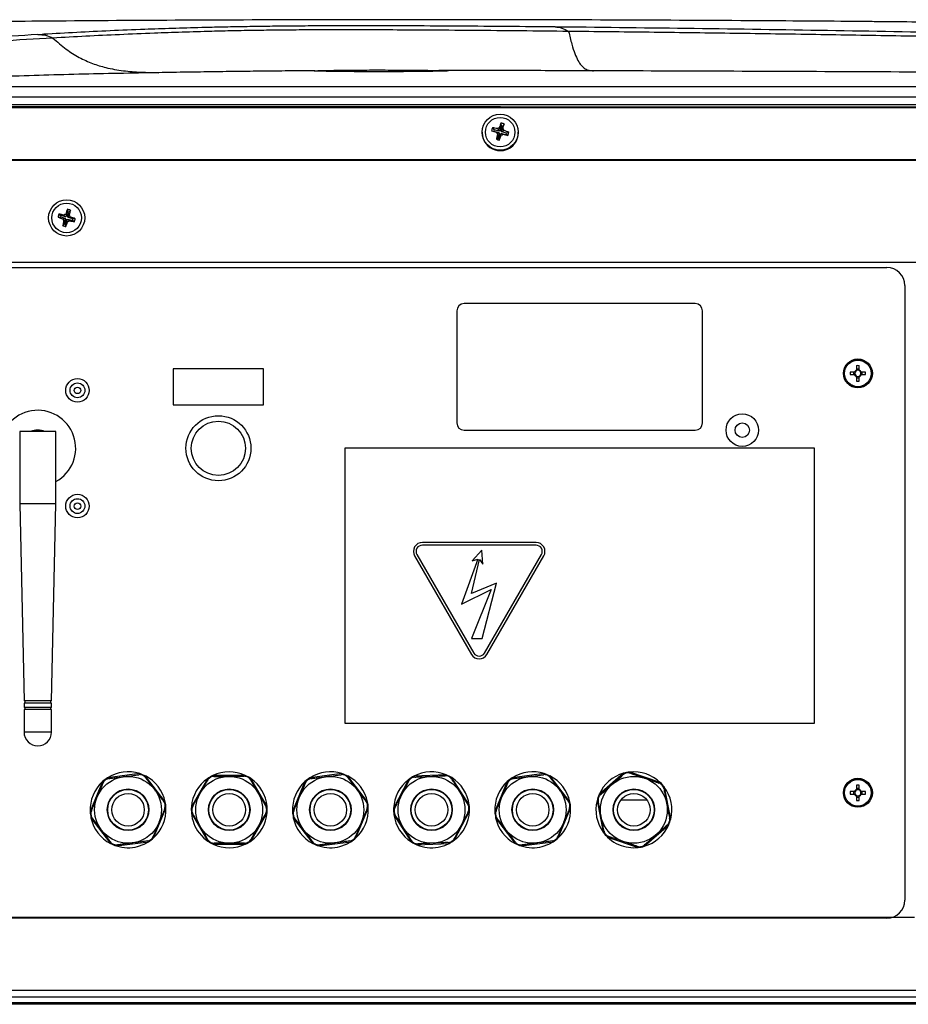
# Model space of a CAD drawing. Units: millimetres. Extents: x -1066 to 2557, y 37 to 1789.
# Drawn here: x -67 to 179, y 1517 to 1789 of the extents above; entities that cross this region are included whole.
import ezdxf

# ---------------------------------------------------------------- set-up
doc = ezdxf.new("R2010")
doc.units = ezdxf.units.MM

msp = doc.modelspace()

# ---------------------------------------------------------------- linework, layer by layer
at = {"color": 7, "linetype": 'ByBlock', "lineweight": -2}
for p, q in [((14.69, 1774.96), (14.79, 1774.97)), ((-113.44, 1767.74), (419.85, 1767.74)), ((-137.52, 1764.76), (203.48, 1764.76)), ((65.74, 1759.26), (65.9, 1758.38)), ((66.26, 1759.67), (65.9, 1758.38)), ((66.19, 1760.5), (66.26, 1759.67)), ((66.65, 1759.56), (66.26, 1759.67)), ((66.28, 1758.28), (66.65, 1759.56)), ((67.05, 1760.26), (66.65, 1759.56)), ((60.98, 1757.95), (60.98, 1757.82)), ((63.59, 1758.35), (64.24, 1758.23)), ((63.83, 1759.19), (64.35, 1758.61)), ((64.35, 1758.61), (64.24, 1758.23)), ((64.24, 1758.23), (65.54, 1757.87)), ((65.65, 1758.25), (64.35, 1758.61)), ((64.91, 1757.96), (65.54, 1757.87)), ((65.19, 1758.96), (65.65, 1758.25)), ((65.21, 1757.42), (65.68, 1757.62)), ((65.68, 1757.62), (65.31, 1756.34)), ((65.54, 1757.87), (65.68, 1757.62)), ((65.9, 1758.38), (65.65, 1758.25)), ((65.7, 1756.23), (66.06, 1757.51)), ((66.06, 1757.51), (66.31, 1757.65)), ((66.22, 1757.13), (66.06, 1757.51)), ((66.75, 1758.98), (66.28, 1758.28)), ((66.42, 1758.03), (66.28, 1758.28)), ((66.77, 1757.44), (66.31, 1757.65)), ((66.31, 1757.65), (67.61, 1757.29)), ((67.05, 1758.44), (66.42, 1758.03)), ((67.72, 1757.67), (66.42, 1758.03)), ((67.61, 1757.29), (67.72, 1757.67)), ((68.13, 1757.08), (67.61, 1757.29)), ((68.37, 1757.92), (67.72, 1757.67)), ((70.98, 1757.82), (70.98, 1757.95)), ((64.91, 1756.01), (65.31, 1756.34)), ((65.31, 1756.34), (65.7, 1756.23)), ((65.77, 1755.77), (65.7, 1756.23)), ((-129.04, 1750.45), (195, 1750.45)), ((-129, 1750.2), (194.96, 1750.2)), ((-56.17, 1735.32), (-55.65, 1734.93)), ((-55.65, 1734.93), (-55.76, 1734.54)), ((-54.35, 1734.56), (-55.65, 1734.93)), ((-54.81, 1735.03), (-54.35, 1734.56)), ((-54.26, 1735.33), (-54.1, 1734.7)), ((-53.74, 1736), (-54.1, 1734.7)), ((-53.81, 1736.65), (-53.74, 1736)), ((-53.35, 1735.89), (-53.74, 1736)), ((-53.72, 1734.59), (-53.35, 1735.89)), ((-53.25, 1735.05), (-53.72, 1734.59)), ((-52.95, 1736.41), (-53.35, 1735.89)), ((-56.41, 1734.47), (-55.76, 1734.54)), ((-55.76, 1734.54), (-54.46, 1734.17)), ((-55.09, 1734.02), (-54.46, 1734.17)), ((-55.09, 1732.11), (-54.69, 1732.63)), ((-54.79, 1733.47), (-54.32, 1733.93)), ((-54.32, 1733.93), (-54.69, 1732.63)), ((-54.69, 1732.63), (-54.3, 1732.52)), ((-54.46, 1734.17), (-54.32, 1733.93)), ((-54.1, 1734.7), (-54.35, 1734.56)), ((-54.3, 1732.52), (-53.94, 1733.82)), ((-54.23, 1731.87), (-54.3, 1732.52)), ((-53.94, 1733.82), (-53.69, 1733.96)), ((-53.78, 1733.18), (-53.94, 1733.82)), ((-53.58, 1734.34), (-53.72, 1734.59)), ((-53.23, 1733.49), (-53.69, 1733.96)), ((-53.69, 1733.96), (-52.39, 1733.59)), ((-52.95, 1734.5), (-53.58, 1734.34)), ((-52.28, 1733.98), (-53.58, 1734.34)), ((-52.39, 1733.59), (-52.28, 1733.98)), ((-51.87, 1733.19), (-52.39, 1733.59)), ((-51.63, 1734.04), (-52.28, 1733.98)), ((-322.52, 1722.06), (454.48, 1722.06)), ((-107.02, 1720.56), (172.98, 1720.56)), ((177.98, 1715.56), (177.98, 1545.56)), ((119.98, 1710.56), (55.98, 1710.56)), ((53.98, 1708.56), (53.98, 1677.56)), ((121.98, 1677.56), (121.98, 1708.56)), ((-24.52, 1692.56), (-24.52, 1682.56)), ((0.48, 1692.56), (-24.52, 1692.56)), ((0.48, 1682.56), (0.48, 1692.56)), ((164.04, 1691.61), (162.84, 1691.61)), ((163.78, 1691.61), (163.78, 1690.91)), ((164.63, 1693.4), (164.63, 1692.2)), ((165.33, 1692.46), (164.63, 1692.46)), ((165.33, 1692.2), (165.33, 1693.4)), ((167.12, 1691.61), (165.92, 1691.61)), ((166.18, 1690.91), (166.18, 1691.61)), ((162.84, 1690.91), (164.04, 1690.91)), ((164.63, 1690.32), (164.63, 1689.12)), ((164.63, 1690.06), (165.33, 1690.06)), ((165.33, 1689.12), (165.33, 1690.32)), ((165.92, 1690.91), (167.12, 1690.91)), ((-24.52, 1682.56), (0.48, 1682.56)), ((-67.02, 1675.16), (-67.02, 1655.16)), ((-57.02, 1675.16), (-67.02, 1675.16)), ((-57.02, 1655.16), (-57.02, 1675.16)), ((55.98, 1675.56), (119.98, 1675.56)), ((152.98, 1670.56), (22.98, 1670.56)), ((22.98, 1670.56), (22.98, 1594.56)), ((152.98, 1594.56), (152.98, 1670.56)), ((-67.02, 1655.16), (-65.82, 1600.66)), ((-57.02, 1655.16), (-67.02, 1655.16)), ((-58.22, 1600.66), (-57.02, 1655.16)), ((75.89, 1644.5), (44.43, 1644.5)), ((75.89, 1643.76), (44.43, 1643.76)), ((60.86, 1642.34), (58.22, 1639.45)), ((61.21, 1638.5), (60.86, 1642.34)), ((42.28, 1640.78), (58.01, 1613.54)), ((42.93, 1641.16), (58.66, 1613.91)), ((59.83, 1639.86), (55.24, 1627.47)), ((58.01, 1630.41), (60.29, 1639.75)), ((58.22, 1639.45), (59.83, 1639.86)), ((60.29, 1639.75), (61.21, 1638.5)), ((61.66, 1613.91), (77.39, 1641.16)), ((62.3, 1613.54), (78.03, 1640.78)), ((55.24, 1627.47), (63.48, 1631.47)), ((64.98, 1633.24), (58.01, 1630.41)), ((63.48, 1631.47), (58.03, 1617.93)), ((61.02, 1617.93), (64.98, 1633.24)), ((58.03, 1617.93), (61.02, 1617.93)), ((-58.22, 1600.66), (-65.82, 1600.66)), ((-65.82, 1600.06), (-65.82, 1598.86)), ((-58.22, 1600.06), (-65.82, 1600.06)), ((-58.22, 1598.86), (-65.82, 1598.86)), ((-65.62, 1600.66), (-65.62, 1600.06)), ((-65.62, 1598.86), (-65.62, 1598.26)), ((-58.42, 1600.06), (-58.42, 1600.66)), ((-58.42, 1598.26), (-58.42, 1598.86)), ((-58.22, 1598.86), (-58.22, 1600.06)), ((-65.82, 1598.26), (-65.82, 1592.06)), ((-58.22, 1598.26), (-65.82, 1598.26)), ((-58.22, 1592.06), (-58.22, 1598.26)), ((22.98, 1594.56), (152.98, 1594.56)), ((-33.81, 1580.56), (-42.68, 1579.4)), ((-26.76, 1572.78), (-32.19, 1579.88)), ((-4.6, 1580.08), (-13.54, 1580.04)), ((22.19, 1580.56), (13.32, 1579.4)), ((29.24, 1572.78), (23.81, 1579.88)), ((51.02, 1580.25), (42.08, 1579.85)), ((78.19, 1580.56), (69.32, 1579.4)), ((85.24, 1572.78), (79.81, 1579.88)), ((100.1, 1580.65), (93.36, 1574.77)), ((110.28, 1578.1), (101.82, 1580.99)), ((-44.07, 1578.34), (-47.51, 1570.08)), ((-15.05, 1579.15), (-19.49, 1571.38)), ((1.44, 1571.49), (-3.07, 1579.21)), ((11.93, 1578.34), (8.49, 1570.08)), ((40.61, 1578.9), (36.49, 1570.96)), ((57.39, 1571.91), (52.58, 1579.44)), ((67.93, 1578.34), (64.49, 1570.08)), ((164.63, 1577.4), (164.63, 1576.2)), ((165.33, 1576.2), (165.33, 1577.4)), ((113.17, 1568.01), (111.44, 1576.78)), ((164.04, 1575.61), (162.84, 1575.61)), ((162.84, 1574.91), (164.04, 1574.91)), ((163.78, 1575.61), (163.78, 1574.91)), ((165.33, 1576.46), (164.63, 1576.46)), ((164.63, 1574.32), (164.63, 1573.12)), ((165.33, 1573.12), (165.33, 1574.32)), ((167.12, 1575.61), (165.92, 1575.61)), ((165.92, 1574.91), (167.12, 1574.91)), ((166.18, 1574.91), (166.18, 1575.61)), ((92.79, 1573.11), (94.52, 1564.33)), ((99.43, 1573.32), (106.53, 1573.32)), ((164.63, 1574.06), (165.33, 1574.06)), ((-29.97, 1562.78), (-26.53, 1571.04)), ((-19.48, 1569.63), (-14.97, 1561.91)), ((-2.99, 1561.97), (1.45, 1569.73)), ((26.03, 1562.78), (29.47, 1571.04)), ((36.57, 1569.21), (41.38, 1561.67)), ((53.35, 1562.21), (57.47, 1570.15)), ((82.03, 1562.78), (85.47, 1571.04)), ((-47.28, 1568.34), (-41.85, 1561.24)), ((8.72, 1568.34), (14.15, 1561.24)), ((64.72, 1568.34), (70.15, 1561.24)), ((105.86, 1560.46), (112.6, 1566.35)), ((-40.23, 1560.56), (-31.36, 1561.71)), ((-13.44, 1561.04), (-4.5, 1561.08)), ((15.77, 1560.56), (24.64, 1561.71)), ((42.94, 1560.87), (51.88, 1561.27)), ((71.77, 1560.56), (80.64, 1561.71)), ((95.68, 1563.01), (104.14, 1560.12)), ((180.69, 1540.76), (-114.73, 1540.76)), ((172.98, 1540.56), (-107.02, 1540.56)), ((354.48, 1518.76), (-227.52, 1518.76)), ((354.48, 1516.76), (-227.52, 1516.76))]:
    msp.add_line(p, q, dxfattribs=at)
at = {"color": 8, "linetype": 'ByBlock', "lineweight": -2}
for p, q in [((-58.22, 1592.06), (-65.82, 1592.06)), ((354.48, 1520.56), (-227.52, 1520.56)), ((-227.52, 1517.26), (354.48, 1517.26))]:
    msp.add_line(p, q, dxfattribs=at)
at = {"color": 7, "linetype": 'ByBlock', "lineweight": -2, "flags": 128}
for points in [[(-271.78, 1765.62), (-167.38, 1765.62), (-167.13, 1765.62), (-166.88, 1765.62), (-166.63, 1765.62), (-166.38, 1765.62), (-166.13, 1765.62), (-115.25, 1765.62), (144.31, 1765.62), (203.56, 1765.62), (403.86, 1765.61)], [(-271.57, 1765.04), (66.04, 1765.04), (403.65, 1765.03)], [(-17.35, 1564.16), (-16.03, 1562.74), (-14.95, 1561.89)], [(-34.37, 1560.4), (-32.55, 1561.06), (-31.34, 1561.73)], [(21.63, 1560.4), (23.45, 1561.06), (24.66, 1561.73)], [(48.77, 1560.21), (50.64, 1560.72), (51.88, 1561.27)], [(77.63, 1560.4), (79.45, 1561.06), (80.66, 1561.73)], [(100.86, 1560.27), (102.79, 1560.06), (104.17, 1560.13)]]:
    msp.add_lwpolyline(points, dxfattribs=at)
at = {"color": 7, "linetype": 'ByBlock', "lineweight": -2}
for centre, radius in [((65.96, 1757.98), 4.98), ((65.96, 1757.98), 4.08), ((-54.02, 1734.26), 5), ((-54.02, 1734.26), 4.1), ((164.98, 1691.26), 4), ((164.98, 1691.26), 3.94), ((164.98, 1691.26), 3.68), ((-51.02, 1686.56), 3.25), ((-51.02, 1686.56), 2.05), ((-51.02, 1686.56), 0.9), ((-12.02, 1670.56), 9), ((-12.02, 1670.56), 7.5), ((132.98, 1675.56), 4.5), ((132.98, 1675.56), 2), ((-51.02, 1654.56), 3.25), ((-51.02, 1654.56), 2.05), ((-51.02, 1654.56), 0.9), ((-37.02, 1570.56), 9.25), ((-9.02, 1570.56), 9.25), ((18.98, 1570.56), 9.25), ((46.98, 1570.56), 9.25), ((74.98, 1570.56), 9.25), ((102.98, 1570.56), 9.25), ((164.98, 1575.26), 4), ((164.98, 1575.26), 3.94), ((164.98, 1575.26), 3.68), ((-37.02, 1570.56), 5.75), ((-37.02, 1570.56), 5.63), ((-37.02, 1570.56), 4.5), ((-9.02, 1570.56), 5.75), ((-9.02, 1570.56), 5.63), ((-9.02, 1570.56), 4.5), ((18.98, 1570.56), 5.75), ((18.98, 1570.56), 5.63), ((18.98, 1570.56), 4.5), ((46.98, 1570.56), 5.75), ((46.98, 1570.56), 5.63), ((46.98, 1570.56), 4.5), ((74.98, 1570.56), 5.75), ((74.98, 1570.56), 5.63), ((74.98, 1570.56), 4.5), ((102.98, 1570.56), 5.75), ((102.98, 1570.56), 5.63), ((102.98, 1570.56), 4.5)]:
    msp.add_circle(centre, radius, dxfattribs=at)
for centre, radius, start, end in [((71.22, 1748.73), 11.87, 117.5012, 120.5213), ((83.11, 1753.57), 18.28, 157.7284, 161.8674), ((63.91, 1750.7), 10.07, 71.8761, 76.9145), ((39.84, 1765.91), 27.79, 345.5609, 348.2769), ((65.94, 1757.84), 4.96, 180.1887, 254.6009), ((75, 1755.55), 11.75, 161.9626, 166.2425), ((91.66, 1850.84), 96.66, 253.1198, 253.9322), ((62.08, 1744.85), 14.45, 77.5587, 83.0262), ((66, 1757.85), 4.99, 254.0238, 359.6871), ((82.07, 1767.31), 19.54, 208.5763, 210.4018), ((88.26, 1751.8), 23.72, 166.3102, 169.7882), ((31.65, 1767.93), 36.22, 340.3864, 342.6617), ((54.62, 1778.69), 24.48, 298.2789, 299.7437), ((55.43, 1752.22), 13.19, 28.1363, 30.8418), ((93.99, 1858), 104.18, 254.8569, 255.6297), ((62.07, 1743.75), 15.51, 66.0276, 71.2435), ((54.89, 1761.31), 13.9, 342.2939, 345.9112), ((70.34, 1773.79), 18.59, 253.0314, 255.7593), ((-43.82, 1731.38), 12.96, 162.2916, 166.2075), ((-60.98, 1710.14), 25.64, 76.0722, 79.1817), ((-46.75, 1721.27), 15.95, 118.1225, 120.3766), ((-29.82, 1727.59), 25.64, 159.3174, 162.4269), ((-56.9, 1724.06), 12.96, 72.2916, 76.2075), ((-78.13, 1741.22), 25.64, 346.0722, 349.1817), ((-67.01, 1726.98), 15.95, 28.1225, 30.3766), ((-47.35, 1758.46), 25.64, 249.3174, 252.4269), ((-41.03, 1741.53), 15.95, 208.1225, 210.3766), ((-29.91, 1727.3), 25.64, 166.0722, 169.1817), ((-51.14, 1744.46), 12.96, 252.2916, 256.2075), ((-78.22, 1740.92), 25.64, 339.3174, 342.4269), ((-61.29, 1747.25), 15.95, 298.1225, 300.3766), ((-47.06, 1758.37), 25.64, 256.0722, 259.1817), ((-60.69, 1710.06), 25.64, 69.3174, 72.4269), ((-64.22, 1737.13), 12.96, 342.2916, 346.2075), ((172.98, 1715.56), 5, 0, 90), ((55.98, 1708.56), 2, 90, 180), ((119.98, 1708.56), 2, 0, 90), ((179.53, 1691.26), 16.7, 178.7991, 181.2009), ((164.98, 1691.26), 1, 110.4831, 159.5169), ((164.98, 1691.26), 0.851, 155.7147, 204.2853), ((164.98, 1691.26), 0.851, 114.2853, 155.7147), ((164.98, 1676.7), 16.7, 88.7991, 91.2009), ((164.98, 1691.26), 0.851, 65.7147, 114.2853), ((164.98, 1691.26), 1, 20.4831, 69.5169), ((164.98, 1691.26), 0.851, 24.2853, 65.7147), ((164.98, 1691.26), 0.851, 335.7147, 24.2853), ((150.43, 1691.26), 16.7, 358.7991, 1.2009), ((164.98, 1691.26), 1, 200.4831, 249.5169), ((164.98, 1691.26), 0.851, 204.2853, 245.7147), ((164.98, 1691.26), 0.851, 245.7147, 294.2853), ((164.98, 1705.81), 16.7, 268.7991, 271.2009), ((164.98, 1691.26), 1, 290.4831, 339.5169), ((164.98, 1691.26), 0.851, 294.2853, 335.7147), ((-62.02, 1670.56), 10.5, 298.4369, 180), ((55.98, 1677.56), 2, 180, 270), ((119.98, 1677.56), 2, 270, 0), ((-62.02, 1670.56), 5, 66.9261, 113.0739), ((-62.02, 1670.56), 4.8, 73.4022, 106.5978), ((44.43, 1642.02), 2.48, 90, 210), ((44.43, 1642.02), 1.73, 90, 210), ((75.89, 1642.02), 2.48, 330, 90), ((75.89, 1642.02), 1.73, 330, 90), ((60.16, 1614.78), 2.48, 210, 330), ((60.16, 1614.78), 1.73, 210, 330), ((-62.02, 1592.06), 3.8, 180, 0), ((-37.02, 1570.56), 10.5, 72.1959, 122.6134), ((-37.02, 1570.56), 10.5, 62.6134, 72.1959), ((-37.02, 1570.56), 10.5, 12.1959, 62.9068), ((-9.02, 1570.56), 10.5, 115.4966, 125.0791), ((-9.02, 1570.56), 10.5, 65.0791, 115.4966), ((-9.02, 1570.56), 10.5, 55.4966, 65.0791), ((18.98, 1570.56), 10.5, 72.1959, 122.6134), ((18.98, 1570.56), 10.5, 62.6134, 72.1959), ((18.98, 1570.56), 10.5, 12.1959, 62.9068), ((46.98, 1570.56), 10.5, 117.7927, 127.3752), ((46.98, 1570.56), 10.5, 67.3752, 117.7927), ((46.98, 1570.56), 10.5, 57.7927, 67.3752), ((74.98, 1570.56), 10.5, 72.1959, 122.6134), ((74.98, 1570.56), 10.5, 62.6134, 72.1959), ((74.98, 1570.56), 10.5, 12.1959, 62.9068), ((102.98, 1570.56), 10.5, 105.9379, 156.3554), ((102.98, 1570.56), 10.5, 96.3554, 105.9379), ((102.98, 1570.56), 10.5, 45.9379, 96.3554), ((-37.02, 1570.56), 10.5, 132.1959, 182.6134), ((-37.02, 1570.56), 10.5, 122.6134, 132.1959), ((-9.02, 1570.56), 10.5, 125.0791, 175.4966), ((-9.02, 1570.56), 10.5, 5.0791, 55.4966), ((18.98, 1570.56), 10.5, 132.1959, 182.6134), ((18.98, 1570.56), 10.5, 122.6134, 132.1959), ((46.98, 1570.56), 10.5, 127.3752, 177.7927), ((46.98, 1570.56), 10.5, 7.3752, 57.7927), ((74.98, 1570.56), 10.5, 132.1959, 182.6134), ((74.98, 1570.56), 10.5, 122.6134, 132.1959), ((102.98, 1570.56), 10.5, 36.3554, 45.9379), ((102.98, 1570.56), 10.5, 345.9379, 36.6488), ((164.98, 1560.7), 16.7, 88.7991, 91.2009), ((102.98, 1570.56), 10.5, 156.3554, 165.9379), ((179.53, 1575.26), 16.7, 178.7991, 181.2009), ((164.98, 1575.26), 1, 110.4831, 159.5169), ((164.98, 1575.26), 1, 200.4831, 249.5169), ((164.98, 1575.26), 0.851, 155.7147, 204.2853), ((164.98, 1575.26), 0.851, 114.2853, 155.7147), ((164.98, 1575.26), 0.851, 204.2853, 245.7147), ((164.98, 1575.26), 0.851, 65.7147, 114.2853), ((164.98, 1575.26), 0.851, 245.7147, 294.2853), ((164.98, 1575.26), 1, 20.4831, 69.5169), ((164.98, 1575.26), 0.851, 24.2853, 65.7147), ((164.98, 1575.26), 1, 290.4831, 339.5169), ((164.98, 1575.26), 0.851, 294.2853, 335.7147), ((164.98, 1575.26), 0.851, 335.7147, 24.2853), ((150.43, 1575.26), 16.7, 358.7991, 1.2009), ((-37.02, 1570.56), 10.5, 2.6134, 12.1959), ((-9.02, 1570.56), 10.5, 175.4966, 185.0791), ((-9.02, 1570.56), 10.5, 355.4966, 5.0791), ((18.98, 1570.56), 10.5, 2.6134, 12.1959), ((46.98, 1570.56), 10.5, 357.7927, 7.3752), ((74.98, 1570.56), 10.5, 2.6134, 12.1959), ((102.98, 1570.56), 10.5, 165.9379, 216.3554), ((164.98, 1589.81), 16.7, 268.7991, 271.2009), ((-37.02, 1570.56), 10.5, 182.6134, 192.1959), ((-37.02, 1570.56), 10.5, 312.1959, 2.8357), ((-9.02, 1570.56), 10.5, 185.0791, 217.5121), ((-9.02, 1570.56), 10.5, 305.0791, 355.79), ((18.98, 1570.56), 10.5, 182.6134, 192.1959), ((18.98, 1570.56), 10.5, 312.1959, 2.8357), ((46.98, 1570.56), 10.5, 177.7927, 187.3752), ((46.98, 1570.56), 10.5, 187.3752, 237.7927), ((46.98, 1570.56), 10.5, 307.3752, 357.7927), ((74.98, 1570.56), 10.5, 182.6134, 192.1959), ((74.98, 1570.56), 10.5, 312.1959, 2.8357), ((-37.02, 1570.56), 10.5, 192.1959, 242.6134), ((18.98, 1570.56), 10.5, 192.1959, 242.6134), ((74.98, 1570.56), 10.5, 192.1959, 242.6134), ((102.98, 1570.56), 10.5, 285.9379, 336.5777), ((102.98, 1570.56), 10.5, 336.3554, 345.9379), ((102.98, 1570.56), 10.5, 216.3554, 225.9379), ((-37.02, 1570.56), 10.5, 242.6134, 252.1959), ((-37.02, 1570.56), 10.5, 252.1959, 284.6289), ((-37.02, 1570.56), 10.5, 302.6134, 312.1959), ((-9.02, 1570.56), 10.5, 235.4966, 245.0791), ((-9.02, 1570.56), 10.5, 245.0791, 295.7189), ((-9.02, 1570.56), 10.5, 295.4966, 305.0791), ((18.98, 1570.56), 10.5, 242.6134, 252.1959), ((18.98, 1570.56), 10.5, 252.1959, 284.6289), ((18.98, 1570.56), 10.5, 302.6134, 312.1959), ((46.98, 1570.56), 10.5, 237.7927, 247.3752), ((46.98, 1570.56), 10.5, 247.3752, 279.8082), ((46.98, 1570.56), 10.5, 297.7927, 307.3752), ((74.98, 1570.56), 10.5, 242.6134, 252.1959), ((74.98, 1570.56), 10.5, 252.1959, 284.6289), ((74.98, 1570.56), 10.5, 302.6134, 312.1959), ((102.98, 1570.56), 10.5, 225.9379, 258.3709), ((102.98, 1570.56), 10.5, 276.3554, 285.9379), ((172.98, 1545.56), 5, 270, 0)]:
    msp.add_arc(centre, radius, start, end, dxfattribs=at)
for points, knots in [([(172.03, 1788.51), (170.66, 1788.53), (159.12, 1788.64), (134.65, 1788.81), (98.59, 1789), (59.82, 1789.09), (21.28, 1789.08), (-16.7, 1788.97), (-51.84, 1788.76), (-84.01, 1788.47), (-113.15, 1788.12), (-138.5, 1787.74), (-154.12, 1787.42), (-160.37, 1787.29)], [0, 0, 0, 0, 0.01237, 0.104189, 0.22081, 0.337788, 0.454076, 0.568646, 0.680553, 0.771185, 0.858978, 0.94356, 1, 1, 1, 1]), ([(81.19, 1787.07), (76.82, 1787.11), (68.07, 1787.2), (54.89, 1787.3), (42.68, 1787.36), (31.47, 1787.39), (22.42, 1787.39), (14.53, 1787.36), (7.86, 1787.31), (1.36, 1787.24), (-4.91, 1787.15), (-10.93, 1787.03), (-17.63, 1786.88), (-24.85, 1786.67), (-33.28, 1786.38), (-42.05, 1786.01), (-51.27, 1785.56), (-57.31, 1785.23), (-60.34, 1785.06)], [0, 0, 0, 0, 0.083247, 0.166816, 0.249788, 0.312281, 0.374984, 0.41672, 0.458317, 0.499813, 0.541282, 0.582853, 0.624591, 0.687322, 0.749886, 0.83283, 0.916245, 1, 1, 1, 1]), ([(85.19, 1787.03), (84.53, 1787.03), (83.2, 1787.05), (81.87, 1787.06), (81.2, 1787.07)], [0, 0, 0, 0, 0.498576, 1, 1, 1, 1]), ([(81.2, 1787.07), (81.81, 1787.03), (83.03, 1786.94), (84.29, 1786.21), (84.92, 1785.85)], [0, 0, 0, 0, 0.49966, 1, 1, 1, 1]), ([(305.61, 1782.48), (293.36, 1782.87), (268.99, 1783.63), (232.29, 1784.57), (195.64, 1785.37), (158.83, 1786.05), (122.05, 1786.61), (97.46, 1786.89), (85.19, 1787.03)], [0, 0, 0, 0, 0.16733, 0.332986, 0.500419, 0.66663, 0.833658, 1, 1, 1, 1]), ([(196.68, 1788.25), (192.95, 1788.29), (185.48, 1788.38), (177.25, 1788.47), (172.79, 1788.51), (172.03, 1788.51)], [0, 0, 0, 0, 0.453372, 0.906719, 1, 1, 1, 1]), ([(-62, 1784.97), (-71.58, 1784.38), (-90.72, 1783.21), (-109.49, 1781.44), (-118.88, 1780.55)], [0, 0, 0, 0, 0.5000113, 1, 1, 1, 1]), ([(-57.84, 1784.02), (-67.57, 1783.45), (-87.03, 1782.31), (-106.11, 1780.58), (-115.64, 1779.71)], [0, 0, 0, 0, 0.500008, 1, 1, 1, 1]), ([(-62, 1784.97), (-61.73, 1784.98), (-61.18, 1785.02), (-60.62, 1785.05), (-60.34, 1785.06)], [0, 0, 0, 0, 0.497425, 1, 1, 1, 1]), ([(-62, 1784.97), (-61.28, 1784.95), (-59.84, 1784.91), (-58.51, 1784.32), (-57.84, 1784.02)], [0, 0, 0, 0, 0.499538, 1, 1, 1, 1]), ([(84.92, 1785.85), (80.52, 1785.89), (71.71, 1785.98), (58.46, 1786.1), (46.21, 1786.19), (34.95, 1786.25), (25.84, 1786.28), (17.87, 1786.27), (11.12, 1786.25), (4.51, 1786.2), (-1.89, 1786.11), (-8.01, 1786), (-14.83, 1785.84), (-22.12, 1785.62), (-30.63, 1785.32), (-39.47, 1784.95), (-48.73, 1784.51), (-54.81, 1784.18), (-57.84, 1784.02)], [0, 0, 0, 0, 0.083352, 0.166891, 0.249857, 0.312408, 0.375139, 0.4169, 0.458502, 0.499974, 0.541464, 0.583076, 0.62484, 0.687615, 0.75014, 0.833094, 0.916714, 1, 1, 1, 1]), ([(-57.84, 1784.02), (-56.63, 1782.96), (-54.25, 1780.87), (-50.56, 1778.6), (-46.88, 1776.92), (-42.8, 1775.67), (-38.32, 1774.89), (-33.43, 1774.54), (-30.18, 1774.47), (-28.55, 1774.43)], [0, 0, 0, 0, 0.133937, 0.262737, 0.3882, 0.511694, 0.674864, 0.837473, 1, 1, 1, 1]), ([(307.44, 1781.42), (307.13, 1781.43), (305.41, 1781.48), (302.14, 1781.58), (297.74, 1781.72), (293.33, 1781.85), (288.97, 1781.97), (284.55, 1782.1), (280.07, 1782.23), (275.64, 1782.35), (268.26, 1782.55), (257.91, 1782.82), (241.03, 1783.24), (220.51, 1783.71), (197.03, 1784.19), (174.15, 1784.62), (151.89, 1784.99), (129.6, 1785.31), (107.25, 1785.61), (92.36, 1785.77), (84.92, 1785.85)], [0, 0, 0, 0, 0.004111, 0.023278, 0.044261, 0.063687, 0.083053, 0.10315, 0.123563, 0.143615, 0.163088, 0.223336, 0.283496, 0.391269, 0.500384, 0.600164, 0.699693, 0.800056, 0.900147, 1, 1, 1, 1]), ([(84.92, 1785.85), (85.21, 1784.63), (85.76, 1782.26), (86.63, 1779.64), (87.49, 1777.73), (88.45, 1776.3), (89.5, 1775.42), (90.64, 1775.05), (91.41, 1774.98), (91.79, 1774.95)], [0, 0, 0, 0, 0.1363271, 0.2661882, 0.3918096, 0.5149116, 0.6771297, 0.838619, 1, 1, 1, 1]), ([(-28.55, 1774.43), (-35.95, 1774.29), (-50.73, 1774.02), (-65.31, 1773.57), (-72.6, 1773.34)], [0, 0, 0, 0, 0.499945, 1, 1, 1, 1]), ([(14.69, 1774.96), (12.24, 1774.94), (7.12, 1774.91), (0.16, 1774.84), (-6.7, 1774.76), (-13.55, 1774.67), (-20.88, 1774.56), (-25.92, 1774.48), (-28.55, 1774.43)], [0, 0, 0, 0, 0.148604, 0.309621, 0.459307, 0.62302, 0.802656, 1, 1, 1, 1]), ([(51.53, 1774.93), (51.53, 1774.93), (51.58, 1774.92), (51.15, 1774.89), (50.24, 1774.85), (48.77, 1774.82), (46.89, 1774.79), (44.62, 1774.76), (42.04, 1774.73), (39.21, 1774.71), (35.74, 1774.7), (32.12, 1774.69), (28.54, 1774.7), (25.56, 1774.71), (22.79, 1774.73), (20.3, 1774.76), (18.18, 1774.79), (16.47, 1774.82), (15.26, 1774.85), (14.55, 1774.89), (14.49, 1774.91), (14.46, 1774.91)], [0, 0, 0, 0, 0.008613, 0.063551, 0.118489, 0.173413, 0.228337, 0.282558, 0.336779, 0.390997, 0.445215, 0.524734, 0.57965, 0.634566, 0.689494, 0.744422, 0.799362, 0.854302, 0.909243, 0.964184, 1, 1, 1, 1]), ([(14.79, 1774.97), (15.12, 1774.98), (15.74, 1775), (17.4, 1775.04), (19.31, 1775.08), (21.58, 1775.11), (24.1, 1775.14), (26.87, 1775.16), (30.22, 1775.18), (33.75, 1775.18), (37.27, 1775.16), (40.26, 1775.14), (43.05, 1775.12), (45.4, 1775.09), (47.35, 1775.07), (48.32, 1775.05), (48.81, 1775.05)], [0, 0, 0, 0, 0.086873, 0.157676, 0.22848, 0.296385, 0.36429, 0.432208, 0.500126, 0.598823, 0.669642, 0.74046, 0.811258, 0.882053, 0.941026, 1, 1, 1, 1]), ([(48.81, 1775.05), (48.81, 1775.05), (48.89, 1775.04), (48.96, 1775.04), (49.03, 1775.04)], [0, 0, 0, 0, 0.000192, 1, 1, 1, 1]), ([(49.03, 1775.04), (49.79, 1775.03), (50.55, 1775.01), (50.85, 1775), (50.86, 1775)], [0, 0, 0, 0, 0.982749, 1, 1, 1, 1]), ([(91.79, 1774.95), (88.17, 1774.96), (81.25, 1774.98), (71.29, 1775.01), (62.14, 1775.03), (54.81, 1775.04), (50.51, 1775.04), (49.03, 1775.04)], [0, 0, 0, 0, 0.25616, 0.489784, 0.70293, 0.897876, 1, 1, 1, 1]), ([(310.71, 1773.66), (286.47, 1773.87), (237.98, 1774.28), (165.02, 1774.69), (116.2, 1774.87), (91.79, 1774.95)], [0, 0, 0, 0, 0.3332219, 0.6666674, 1, 1, 1, 1]), ([(-113.44, 1770.63), (-101.9, 1770.63), (-78.46, 1770.64), (-42.87, 1770.64), (-6.49, 1770.65), (30.41, 1770.65), (67.36, 1770.65), (104.07, 1770.65), (140.29, 1770.65), (176, 1770.64), (208.7, 1770.64), (238.32, 1770.63), (264.82, 1770.62), (290.44, 1770.61), (315.1, 1770.6), (338.55, 1770.59), (360.74, 1770.58), (381.59, 1770.56), (401.2, 1770.54), (413.85, 1770.53), (419.95, 1770.52)], [0, 0, 0, 0, 0.064929, 0.131812, 0.200176, 0.269532, 0.339375, 0.407952, 0.476026, 0.54312, 0.60877, 0.659949, 0.709698, 0.75781, 0.804091, 0.848362, 0.889729, 0.928865, 0.965654, 1, 1, 1, 1]), ([(-42.36, 1579.19), (-42.03, 1579.24), (-41.24, 1579.34), (-39.9, 1579.51), (-38.82, 1579.65), (-38.26, 1579.73), (-38.21, 1579.73)], [0, 0, 0, 0, 0.260005, 0.60862, 0.969858, 1, 1, 1, 1]), ([(-38.21, 1579.73), (-37.35, 1579.84), (-35.89, 1580.03), (-34.59, 1580.2), (-34.06, 1580.27)], [0, 0, 0, 0, 0.589226, 1, 1, 1, 1]), ([(-32.21, 1579.5), (-32.32, 1579.62), (-32.53, 1579.86), (-32.97, 1580.13), (-33.45, 1580.27), (-33.81, 1580.3), (-34, 1580.28), (-34.06, 1580.27)], [0, 0, 0, 0, 0.238951, 0.479461, 0.697939, 0.910445, 1, 1, 1, 1]), ([(-13.25, 1579.79), (-13.41, 1579.78), (-13.73, 1579.75), (-14.21, 1579.56), (-14.61, 1579.27), (-14.85, 1579), (-14.95, 1578.83), (-14.98, 1578.78)], [0, 0, 0, 0, 0.238951, 0.479461, 0.697939, 0.910445, 1, 1, 1, 1]), ([(-13.25, 1579.79), (-12.78, 1579.79), (-11.82, 1579.79), (-10.39, 1579.8), (-9.46, 1579.81), (-9.07, 1579.81)], [0, 0, 0, 0, 0.361669, 0.732704, 1, 1, 1, 1]), ([(-9.07, 1579.81), (-8.64, 1579.81), (-7.17, 1579.82), (-5.83, 1579.82), (-4.88, 1579.83)], [0, 0, 0, 0, 0.290488, 1, 1, 1, 1]), ([(-3.14, 1578.84), (-3.23, 1578.97), (-3.41, 1579.23), (-3.82, 1579.55), (-4.27, 1579.76), (-4.63, 1579.82), (-4.82, 1579.83), (-4.88, 1579.83)], [0, 0, 0, 0, 0.238964, 0.479471, 0.697948, 0.910455, 1, 1, 1, 1]), ([(13.64, 1579.19), (13.97, 1579.24), (14.76, 1579.34), (16.1, 1579.51), (17.18, 1579.65), (17.74, 1579.73), (17.79, 1579.73)], [0, 0, 0, 0, 0.260005, 0.60862, 0.969858, 1, 1, 1, 1]), ([(17.79, 1579.73), (18.65, 1579.84), (20.11, 1580.03), (21.41, 1580.2), (21.94, 1580.27)], [0, 0, 0, 0, 0.589226, 1, 1, 1, 1]), ([(23.79, 1579.5), (23.68, 1579.62), (23.47, 1579.86), (23.03, 1580.13), (22.55, 1580.27), (22.19, 1580.3), (22, 1580.28), (21.94, 1580.27)], [0, 0, 0, 0, 0.238951, 0.479461, 0.697939, 0.910445, 1, 1, 1, 1]), ([(42.38, 1579.61), (42.22, 1579.59), (41.91, 1579.56), (41.43, 1579.35), (41.05, 1579.04), (40.82, 1578.75), (40.72, 1578.58), (40.7, 1578.53)], [0, 0, 0, 0, 0.238964, 0.479471, 0.697948, 0.910455, 1, 1, 1, 1]), ([(42.38, 1579.61), (42.72, 1579.63), (43.51, 1579.66), (44.86, 1579.72), (45.95, 1579.77), (46.52, 1579.8), (46.56, 1579.8)], [0, 0, 0, 0, 0.260005, 0.60862, 0.969858, 1, 1, 1, 1]), ([(46.56, 1579.8), (47.43, 1579.84), (48.9, 1579.9), (50.21, 1579.96), (50.74, 1579.99)], [0, 0, 0, 0, 0.589226, 1, 1, 1, 1]), ([(52.52, 1579.07), (52.43, 1579.19), (52.24, 1579.45), (51.82, 1579.76), (51.36, 1579.94), (51, 1579.99), (50.8, 1579.99), (50.74, 1579.99)], [0, 0, 0, 0, 0.238951, 0.479461, 0.697939, 0.910445, 1, 1, 1, 1]), ([(69.64, 1579.19), (69.97, 1579.24), (70.76, 1579.34), (72.1, 1579.51), (73.18, 1579.65), (73.74, 1579.73), (73.79, 1579.73)], [0, 0, 0, 0, 0.260005, 0.60862, 0.969858, 1, 1, 1, 1]), ([(73.79, 1579.73), (74.65, 1579.84), (76.11, 1580.03), (77.41, 1580.2), (77.94, 1580.27)], [0, 0, 0, 0, 0.589226, 1, 1, 1, 1]), ([(79.79, 1579.5), (79.68, 1579.62), (79.47, 1579.86), (79.03, 1580.13), (78.55, 1580.27), (78.19, 1580.3), (78, 1580.28), (77.94, 1580.27)], [0, 0, 0, 0, 0.238951, 0.479461, 0.697939, 0.910445, 1, 1, 1, 1]), ([(96.89, 1577.52), (97.22, 1577.8), (98.32, 1578.77), (99.33, 1579.65), (100.05, 1580.28)], [0, 0, 0, 0, 0.290488, 1, 1, 1, 1]), ([(102.01, 1580.66), (101.86, 1580.71), (101.55, 1580.79), (101.03, 1580.77), (100.56, 1580.62), (100.24, 1580.44), (100.09, 1580.32), (100.05, 1580.28)], [0, 0, 0, 0, 0.238964, 0.479471, 0.697948, 0.910455, 1, 1, 1, 1]), ([(102.01, 1580.66), (102.33, 1580.56), (103.08, 1580.3), (104.36, 1579.86), (105.38, 1579.51), (105.93, 1579.33), (105.97, 1579.31)], [0, 0, 0, 0, 0.2600047, 0.6086205, 0.9698581, 1, 1, 1, 1]), ([(-45.56, 1574.11), (-45.4, 1574.51), (-44.83, 1575.86), (-44.32, 1577.1), (-43.95, 1577.98)], [0, 0, 0, 0, 0.290488, 1, 1, 1, 1]), ([(-42.36, 1579.19), (-42.52, 1579.16), (-42.83, 1579.1), (-43.28, 1578.85), (-43.65, 1578.51), (-43.85, 1578.21), (-43.93, 1578.03), (-43.95, 1577.98)], [0, 0, 0, 0, 0.238964, 0.479471, 0.697948, 0.910455, 1, 1, 1, 1]), ([(-32.21, 1579.5), (-31.93, 1579.13), (-31.34, 1578.36), (-30.48, 1577.23), (-29.91, 1576.49), (-29.67, 1576.18)], [0, 0, 0, 0, 0.361669, 0.732704, 1, 1, 1, 1]), ([(-17.05, 1575.14), (-16.84, 1575.51), (-16.11, 1576.79), (-15.45, 1577.95), (-14.98, 1578.78)], [0, 0, 0, 0, 0.290488, 1, 1, 1, 1]), ([(-3.14, 1578.84), (-2.97, 1578.55), (-2.57, 1577.86), (-1.89, 1576.69), (-1.34, 1575.76), (-1.05, 1575.26), (-1.03, 1575.22)], [0, 0, 0, 0, 0.260005, 0.60862, 0.969858, 1, 1, 1, 1]), ([(10.44, 1574.11), (10.6, 1574.51), (11.17, 1575.86), (11.68, 1577.1), (12.05, 1577.98)], [0, 0, 0, 0, 0.290488, 1, 1, 1, 1]), ([(13.64, 1579.19), (13.48, 1579.16), (13.17, 1579.1), (12.72, 1578.85), (12.35, 1578.51), (12.15, 1578.21), (12.07, 1578.03), (12.05, 1577.98)], [0, 0, 0, 0, 0.238964, 0.479471, 0.697948, 0.910455, 1, 1, 1, 1]), ([(23.79, 1579.5), (24.07, 1579.13), (24.66, 1578.36), (25.52, 1577.23), (26.09, 1576.49), (26.33, 1576.18)], [0, 0, 0, 0, 0.361669, 0.732704, 1, 1, 1, 1]), ([(38.77, 1574.82), (38.97, 1575.2), (39.64, 1576.5), (40.26, 1577.69), (40.7, 1578.53)], [0, 0, 0, 0, 0.290488, 1, 1, 1, 1]), ([(52.52, 1579.07), (52.78, 1578.67), (53.29, 1577.86), (54.06, 1576.66), (54.56, 1575.87), (54.77, 1575.54)], [0, 0, 0, 0, 0.3616685, 0.7327045, 1, 1, 1, 1]), ([(66.44, 1574.11), (66.6, 1574.51), (67.17, 1575.86), (67.68, 1577.1), (68.05, 1577.98)], [0, 0, 0, 0, 0.290488, 1, 1, 1, 1]), ([(69.64, 1579.19), (69.48, 1579.16), (69.17, 1579.1), (68.72, 1578.85), (68.35, 1578.51), (68.15, 1578.21), (68.07, 1578.03), (68.05, 1577.98)], [0, 0, 0, 0, 0.238964, 0.479471, 0.697948, 0.910455, 1, 1, 1, 1]), ([(79.79, 1579.5), (80.07, 1579.13), (80.66, 1578.36), (81.52, 1577.23), (82.09, 1576.49), (82.33, 1576.18)], [0, 0, 0, 0, 0.361669, 0.732704, 1, 1, 1, 1]), ([(93.74, 1574.77), (94.1, 1575.08), (94.82, 1575.71), (95.89, 1576.65), (96.6, 1577.27), (96.89, 1577.52)], [0, 0, 0, 0, 0.361669, 0.732704, 1, 1, 1, 1]), ([(105.97, 1579.31), (106.79, 1579.03), (108.18, 1578.56), (109.42, 1578.13), (109.93, 1577.96)], [0, 0, 0, 0, 0.589226, 1, 1, 1, 1]), ([(111.25, 1576.45), (111.21, 1576.61), (111.12, 1576.91), (110.85, 1577.35), (110.48, 1577.69), (110.17, 1577.87), (109.98, 1577.94), (109.93, 1577.96)], [0, 0, 0, 0, 0.238951, 0.479461, 0.697939, 0.910445, 1, 1, 1, 1]), ([(-47.17, 1570.25), (-46.99, 1570.69), (-46.62, 1571.57), (-46.07, 1572.89), (-45.71, 1573.75), (-45.56, 1574.11)], [0, 0, 0, 0, 0.361669, 0.732704, 1, 1, 1, 1]), ([(-29.67, 1576.18), (-29.41, 1575.84), (-28.52, 1574.67), (-27.71, 1573.61), (-27.13, 1572.85)], [0, 0, 0, 0, 0.290488, 1, 1, 1, 1]), ([(-19.13, 1571.51), (-18.89, 1571.92), (-18.42, 1572.75), (-17.71, 1573.99), (-17.25, 1574.8), (-17.05, 1575.14)], [0, 0, 0, 0, 0.361669, 0.732704, 1, 1, 1, 1]), ([(-1.03, 1575.22), (-0.6, 1574.47), (0.15, 1573.2), (0.81, 1572.07), (1.08, 1571.61)], [0, 0, 0, 0, 0.589226, 1, 1, 1, 1]), ([(8.83, 1570.25), (9.01, 1570.69), (9.38, 1571.57), (9.93, 1572.89), (10.29, 1573.75), (10.44, 1574.11)], [0, 0, 0, 0, 0.361669, 0.732704, 1, 1, 1, 1]), ([(26.33, 1576.18), (26.59, 1575.84), (27.48, 1574.67), (28.29, 1573.61), (28.87, 1572.85)], [0, 0, 0, 0, 0.290488, 1, 1, 1, 1]), ([(36.84, 1571.1), (37.06, 1571.52), (37.5, 1572.37), (38.16, 1573.64), (38.59, 1574.47), (38.77, 1574.82)], [0, 0, 0, 0, 0.361669, 0.732704, 1, 1, 1, 1]), ([(54.77, 1575.54), (55, 1575.18), (55.8, 1573.94), (56.52, 1572.81), (57.03, 1572.01)], [0, 0, 0, 0, 0.290488, 1, 1, 1, 1]), ([(64.83, 1570.25), (65.01, 1570.69), (65.38, 1571.57), (65.93, 1572.89), (66.29, 1573.75), (66.44, 1574.11)], [0, 0, 0, 0, 0.361669, 0.732704, 1, 1, 1, 1]), ([(82.33, 1576.18), (82.59, 1575.84), (83.48, 1574.67), (84.29, 1573.61), (84.87, 1572.85)], [0, 0, 0, 0, 0.290488, 1, 1, 1, 1]), ([(93.74, 1574.77), (93.63, 1574.66), (93.4, 1574.43), (93.17, 1573.97), (93.05, 1573.49), (93.05, 1573.13), (93.09, 1572.93), (93.1, 1572.88)], [0, 0, 0, 0, 0.238951, 0.479461, 0.697939, 0.910445, 1, 1, 1, 1]), ([(111.25, 1576.45), (111.34, 1575.99), (111.52, 1575.05), (111.8, 1573.65), (111.98, 1572.73), (112.06, 1572.35)], [0, 0, 0, 0, 0.361669, 0.732704, 1, 1, 1, 1]), ([(-26.87, 1570.87), (-26.82, 1571.02), (-26.72, 1571.32), (-26.71, 1571.84), (-26.82, 1572.32), (-26.98, 1572.65), (-27.1, 1572.81), (-27.13, 1572.85)], [0, 0, 0, 0, 0.238951, 0.479461, 0.697939, 0.910445, 1, 1, 1, 1]), ([(-19.13, 1571.51), (-19.2, 1571.37), (-19.34, 1571.08), (-19.41, 1570.57), (-19.36, 1570.07), (-19.24, 1569.73), (-19.15, 1569.56), (-19.12, 1569.51)], [0, 0, 0, 0, 0.238951, 0.479461, 0.697939, 0.910445, 1, 1, 1, 1]), ([(1.09, 1569.61), (1.16, 1569.75), (1.3, 1570.04), (1.37, 1570.55), (1.32, 1571.04), (1.2, 1571.39), (1.11, 1571.56), (1.08, 1571.61)], [0, 0, 0, 0, 0.238951, 0.479461, 0.697939, 0.910445, 1, 1, 1, 1]), ([(29.13, 1570.87), (29.18, 1571.02), (29.28, 1571.32), (29.29, 1571.84), (29.18, 1572.32), (29.02, 1572.65), (28.9, 1572.81), (28.87, 1572.85)], [0, 0, 0, 0, 0.238951, 0.479461, 0.697939, 0.910445, 1, 1, 1, 1]), ([(57.12, 1570.02), (57.18, 1570.16), (57.31, 1570.45), (57.36, 1570.97), (57.29, 1571.46), (57.16, 1571.8), (57.06, 1571.96), (57.03, 1572.01)], [0, 0, 0, 0, 0.238951, 0.479461, 0.697939, 0.910445, 1, 1, 1, 1]), ([(85.13, 1570.87), (85.18, 1571.02), (85.28, 1571.32), (85.29, 1571.84), (85.18, 1572.32), (85.02, 1572.65), (84.9, 1572.81), (84.87, 1572.85)], [0, 0, 0, 0, 0.238951, 0.479461, 0.697939, 0.910445, 1, 1, 1, 1]), ([(93.9, 1568.77), (93.82, 1569.19), (93.54, 1570.63), (93.28, 1571.94), (93.1, 1572.88)], [0, 0, 0, 0, 0.290488, 1, 1, 1, 1]), ([(112.06, 1572.35), (112.14, 1571.93), (112.42, 1570.49), (112.68, 1569.17), (112.86, 1568.24)], [0, 0, 0, 0, 0.290488, 1, 1, 1, 1]), ([(-47.17, 1570.25), (-47.22, 1570.1), (-47.32, 1569.8), (-47.33, 1569.28), (-47.22, 1568.8), (-47.06, 1568.47), (-46.94, 1568.31), (-46.91, 1568.26)], [0, 0, 0, 0, 0.238951, 0.479461, 0.697939, 0.910445, 1, 1, 1, 1]), ([(-26.87, 1570.87), (-27.05, 1570.43), (-27.42, 1569.55), (-27.97, 1568.23), (-28.33, 1567.37), (-28.48, 1567)], [0, 0, 0, 0, 0.361669, 0.732704, 1, 1, 1, 1]), ([(-17.01, 1565.89), (-17.03, 1565.93), (-17.31, 1566.41), (-17.86, 1567.35), (-18.54, 1568.52), (-18.95, 1569.22), (-19.12, 1569.51)], [0, 0, 0, 0, 0.030141, 0.377748, 0.74, 1, 1, 1, 1]), ([(1.09, 1569.61), (0.85, 1569.2), (0.38, 1568.37), (-0.33, 1567.13), (-0.79, 1566.31), (-0.99, 1565.97)], [0, 0, 0, 0, 0.361669, 0.732704, 1, 1, 1, 1]), ([(8.83, 1570.25), (8.78, 1570.1), (8.68, 1569.8), (8.67, 1569.28), (8.78, 1568.8), (8.94, 1568.47), (9.06, 1568.31), (9.09, 1568.26)], [0, 0, 0, 0, 0.238951, 0.479461, 0.697939, 0.910445, 1, 1, 1, 1]), ([(29.13, 1570.87), (28.95, 1570.43), (28.58, 1569.55), (28.03, 1568.23), (27.67, 1567.37), (27.52, 1567)], [0, 0, 0, 0, 0.361669, 0.732704, 1, 1, 1, 1]), ([(36.84, 1571.1), (36.78, 1570.96), (36.65, 1570.67), (36.6, 1570.15), (36.67, 1569.66), (36.8, 1569.32), (36.9, 1569.15), (36.93, 1569.1)], [0, 0, 0, 0, 0.238951, 0.479461, 0.697939, 0.910445, 1, 1, 1, 1]), ([(39.19, 1565.58), (38.96, 1565.94), (38.16, 1567.17), (37.44, 1568.3), (36.93, 1569.1)], [0, 0, 0, 0, 0.290488, 1, 1, 1, 1]), ([(57.12, 1570.02), (56.9, 1569.59), (56.46, 1568.74), (55.8, 1567.48), (55.37, 1566.65), (55.19, 1566.3)], [0, 0, 0, 0, 0.361669, 0.732704, 1, 1, 1, 1]), ([(64.83, 1570.25), (64.78, 1570.1), (64.68, 1569.8), (64.67, 1569.28), (64.78, 1568.8), (64.94, 1568.47), (65.06, 1568.31), (65.09, 1568.26)], [0, 0, 0, 0, 0.238951, 0.479461, 0.697939, 0.910445, 1, 1, 1, 1]), ([(85.13, 1570.87), (84.95, 1570.43), (84.58, 1569.55), (84.03, 1568.23), (83.67, 1567.37), (83.52, 1567)], [0, 0, 0, 0, 0.361669, 0.732704, 1, 1, 1, 1]), ([(94.71, 1564.66), (94.62, 1565.13), (94.44, 1566.07), (94.16, 1567.47), (93.98, 1568.39), (93.9, 1568.77)], [0, 0, 0, 0, 0.361669, 0.732704, 1, 1, 1, 1]), ([(-44.37, 1564.94), (-44.63, 1565.28), (-45.52, 1566.45), (-46.33, 1567.51), (-46.91, 1568.26)], [0, 0, 0, 0, 0.290488, 1, 1, 1, 1]), ([(-28.48, 1567), (-28.64, 1566.61), (-29.21, 1565.25), (-29.72, 1564.02), (-30.09, 1563.14)], [0, 0, 0, 0, 0.290488, 1, 1, 1, 1]), ([(-14.9, 1562.28), (-15.17, 1562.74), (-15.83, 1563.87), (-16.57, 1565.14), (-17.01, 1565.89)], [0, 0, 0, 0, 0.410774, 1, 1, 1, 1]), ([(-0.99, 1565.97), (-1.2, 1565.6), (-1.93, 1564.33), (-2.59, 1563.16), (-3.06, 1562.34)], [0, 0, 0, 0, 0.2904877, 1, 1, 1, 1]), ([(11.63, 1564.94), (11.37, 1565.28), (10.48, 1566.45), (9.67, 1567.51), (9.09, 1568.26)], [0, 0, 0, 0, 0.290488, 1, 1, 1, 1]), ([(27.52, 1567), (27.36, 1566.61), (26.79, 1565.25), (26.28, 1564.02), (25.91, 1563.14)], [0, 0, 0, 0, 0.290488, 1, 1, 1, 1]), ([(55.19, 1566.3), (54.99, 1565.92), (54.32, 1564.62), (53.7, 1563.43), (53.26, 1562.58)], [0, 0, 0, 0, 0.290488, 1, 1, 1, 1]), ([(67.63, 1564.94), (67.37, 1565.28), (66.48, 1566.45), (65.67, 1567.51), (65.09, 1568.26)], [0, 0, 0, 0, 0.290488, 1, 1, 1, 1]), ([(83.52, 1567), (83.36, 1566.61), (82.79, 1565.25), (82.28, 1564.02), (81.91, 1563.14)], [0, 0, 0, 0, 0.290488, 1, 1, 1, 1]), ([(112.22, 1566.35), (111.86, 1566.04), (111.14, 1565.4), (110.07, 1564.47), (109.36, 1563.85), (109.07, 1563.59)], [0, 0, 0, 0, 0.361669, 0.732704, 1, 1, 1, 1]), ([(112.22, 1566.35), (112.33, 1566.46), (112.56, 1566.68), (112.8, 1567.14), (112.91, 1567.63), (112.91, 1567.99), (112.87, 1568.18), (112.86, 1568.24)], [0, 0, 0, 0, 0.238951, 0.479461, 0.697939, 0.910445, 1, 1, 1, 1]), ([(-41.83, 1561.61), (-42.11, 1561.99), (-42.7, 1562.75), (-43.56, 1563.88), (-44.13, 1564.63), (-44.37, 1564.94)], [0, 0, 0, 0, 0.361669, 0.732704, 1, 1, 1, 1]), ([(14.17, 1561.61), (13.89, 1561.99), (13.3, 1562.75), (12.44, 1563.88), (11.87, 1564.63), (11.63, 1564.94)], [0, 0, 0, 0, 0.361669, 0.732704, 1, 1, 1, 1]), ([(41.44, 1562.05), (41.19, 1562.45), (40.67, 1563.26), (39.9, 1564.46), (39.4, 1565.25), (39.19, 1565.58)], [0, 0, 0, 0, 0.361669, 0.732704, 1, 1, 1, 1]), ([(70.17, 1561.61), (69.89, 1561.99), (69.3, 1562.75), (68.44, 1563.88), (67.87, 1564.63), (67.63, 1564.94)], [0, 0, 0, 0, 0.361669, 0.732704, 1, 1, 1, 1]), ([(94.71, 1564.66), (94.75, 1564.51), (94.84, 1564.2), (95.12, 1563.77), (95.48, 1563.43), (95.79, 1563.25), (95.98, 1563.18), (96.03, 1563.16)], [0, 0, 0, 0, 0.238951, 0.479461, 0.697939, 0.910445, 1, 1, 1, 1]), ([(109.07, 1563.59), (108.75, 1563.31), (107.64, 1562.35), (106.63, 1561.46), (105.91, 1560.84)], [0, 0, 0, 0, 0.290488, 1, 1, 1, 1]), ([(-41.83, 1561.61), (-41.72, 1561.5), (-41.51, 1561.26), (-41.07, 1560.99), (-40.59, 1560.84), (-40.23, 1560.82), (-40.04, 1560.84), (-39.98, 1560.85)], [0, 0, 0, 0, 0.2389509, 0.4794611, 0.6979388, 0.9104453, 1, 1, 1, 1]), ([(-35.83, 1561.39), (-35.87, 1561.38), (-36.42, 1561.31), (-37.5, 1561.17), (-38.84, 1560.99), (-39.64, 1560.89), (-39.98, 1560.85)], [0, 0, 0, 0, 0.030141, 0.377748, 0.74, 1, 1, 1, 1]), ([(-31.68, 1561.93), (-32.21, 1561.86), (-33.51, 1561.69), (-34.97, 1561.5), (-35.83, 1561.39)], [0, 0, 0, 0, 0.410774, 1, 1, 1, 1]), ([(-31.68, 1561.93), (-31.52, 1561.96), (-31.21, 1562.02), (-30.76, 1562.27), (-30.39, 1562.61), (-30.19, 1562.91), (-30.11, 1563.09), (-30.09, 1563.14)], [0, 0, 0, 0, 0.238964, 0.479471, 0.697948, 0.910455, 1, 1, 1, 1]), ([(-14.9, 1562.28), (-14.81, 1562.15), (-14.63, 1561.88), (-14.22, 1561.56), (-13.77, 1561.36), (-13.41, 1561.29), (-13.22, 1561.29), (-13.16, 1561.29)], [0, 0, 0, 0, 0.238964, 0.479471, 0.697948, 0.910455, 1, 1, 1, 1]), ([(-8.97, 1561.31), (-9.4, 1561.31), (-10.87, 1561.3), (-12.21, 1561.29), (-13.16, 1561.29)], [0, 0, 0, 0, 0.290488, 1, 1, 1, 1]), ([(-4.79, 1561.33), (-5.26, 1561.33), (-6.22, 1561.32), (-7.64, 1561.32), (-8.58, 1561.31), (-8.97, 1561.31)], [0, 0, 0, 0, 0.361669, 0.732704, 1, 1, 1, 1]), ([(-4.79, 1561.33), (-4.63, 1561.34), (-4.31, 1561.36), (-3.83, 1561.55), (-3.43, 1561.85), (-3.19, 1562.12), (-3.09, 1562.29), (-3.06, 1562.34)], [0, 0, 0, 0, 0.238951, 0.479461, 0.697939, 0.910445, 1, 1, 1, 1]), ([(14.17, 1561.61), (14.28, 1561.5), (14.49, 1561.26), (14.93, 1560.99), (15.41, 1560.84), (15.77, 1560.82), (15.96, 1560.84), (16.02, 1560.85)], [0, 0, 0, 0, 0.2389509, 0.4794611, 0.6979388, 0.9104453, 1, 1, 1, 1]), ([(20.17, 1561.39), (20.13, 1561.38), (19.58, 1561.31), (18.5, 1561.17), (17.16, 1560.99), (16.36, 1560.89), (16.02, 1560.85)], [0, 0, 0, 0, 0.030141, 0.377748, 0.74, 1, 1, 1, 1]), ([(24.32, 1561.93), (23.79, 1561.86), (22.49, 1561.69), (21.03, 1561.5), (20.17, 1561.39)], [0, 0, 0, 0, 0.410774, 1, 1, 1, 1]), ([(24.32, 1561.93), (24.48, 1561.96), (24.79, 1562.02), (25.24, 1562.27), (25.61, 1562.61), (25.81, 1562.91), (25.89, 1563.09), (25.91, 1563.14)], [0, 0, 0, 0, 0.238964, 0.479471, 0.697948, 0.910455, 1, 1, 1, 1]), ([(41.44, 1562.05), (41.53, 1561.92), (41.72, 1561.67), (42.14, 1561.36), (42.6, 1561.18), (42.96, 1561.12), (43.16, 1561.13), (43.22, 1561.13)], [0, 0, 0, 0, 0.238951, 0.479461, 0.697939, 0.910445, 1, 1, 1, 1]), ([(47.4, 1561.32), (47.35, 1561.32), (46.8, 1561.29), (45.72, 1561.24), (44.36, 1561.18), (43.55, 1561.14), (43.22, 1561.13)], [0, 0, 0, 0, 0.030141, 0.377748, 0.74, 1, 1, 1, 1]), ([(51.58, 1561.51), (51.04, 1561.48), (49.73, 1561.42), (48.26, 1561.36), (47.4, 1561.32)], [0, 0, 0, 0, 0.410774, 1, 1, 1, 1]), ([(51.58, 1561.51), (51.74, 1561.52), (52.05, 1561.56), (52.53, 1561.77), (52.91, 1562.08), (53.14, 1562.36), (53.24, 1562.53), (53.26, 1562.58)], [0, 0, 0, 0, 0.238964, 0.479471, 0.697948, 0.910455, 1, 1, 1, 1]), ([(70.17, 1561.61), (70.28, 1561.5), (70.49, 1561.26), (70.93, 1560.99), (71.41, 1560.84), (71.77, 1560.82), (71.96, 1560.84), (72.02, 1560.85)], [0, 0, 0, 0, 0.2389509, 0.4794611, 0.6979388, 0.9104453, 1, 1, 1, 1]), ([(76.17, 1561.39), (76.13, 1561.38), (75.58, 1561.31), (74.5, 1561.17), (73.16, 1560.99), (72.36, 1560.89), (72.02, 1560.85)], [0, 0, 0, 0, 0.030141, 0.377748, 0.74, 1, 1, 1, 1]), ([(80.32, 1561.93), (79.79, 1561.86), (78.49, 1561.69), (77.03, 1561.5), (76.17, 1561.39)], [0, 0, 0, 0, 0.410774, 1, 1, 1, 1]), ([(80.32, 1561.93), (80.48, 1561.96), (80.79, 1562.02), (81.24, 1562.27), (81.61, 1562.61), (81.81, 1562.91), (81.89, 1563.09), (81.91, 1563.14)], [0, 0, 0, 0, 0.238964, 0.479471, 0.697948, 0.910455, 1, 1, 1, 1]), ([(99.99, 1561.8), (99.95, 1561.82), (99.43, 1562), (98.4, 1562.35), (97.12, 1562.79), (96.35, 1563.05), (96.03, 1563.16)], [0, 0, 0, 0, 0.030141, 0.377748, 0.74, 1, 1, 1, 1]), ([(103.95, 1560.45), (103.44, 1560.63), (102.2, 1561.05), (100.81, 1561.52), (99.99, 1561.8)], [0, 0, 0, 0, 0.410774, 1, 1, 1, 1]), ([(103.95, 1560.45), (104.1, 1560.41), (104.41, 1560.33), (104.93, 1560.35), (105.4, 1560.49), (105.72, 1560.68), (105.87, 1560.8), (105.91, 1560.84)], [0, 0, 0, 0, 0.238964, 0.479471, 0.697948, 0.910455, 1, 1, 1, 1])]:
    msp.add_open_spline(points, degree=3, knots=knots, dxfattribs=at)

doc.saveas('drawing.dxf')
